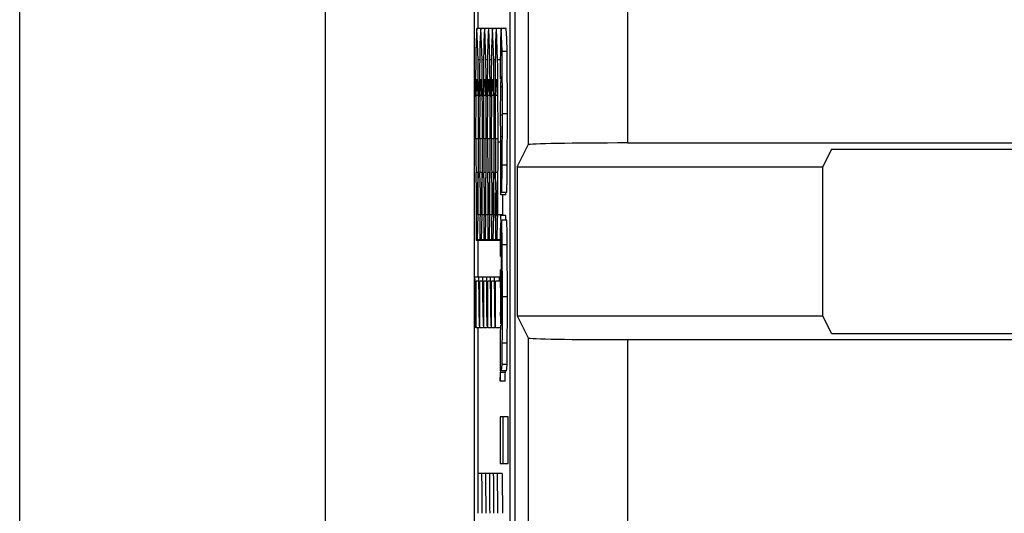
# Model space of a CAD drawing. Units: inches. Extents: x 0 to 10.3, y 0 to 8.2.
# Drawn here: x 5.8 to 6, y 4.5 to 4.6 of the extents above; entities that cross this region are included whole.
import ezdxf

# ---------------------------------------------------------------- set-up
doc = ezdxf.new("R2010")
doc.units = ezdxf.units.IN
doc.header["$LTSCALE"] = 0.605
doc.header["$MEASUREMENT"] = 0
doc.layers.add('0_COMPONENTS', color=7, linetype='CONTINUOUS')

msp = doc.modelspace()

# ---------------------------------------------------------------- linework, layer by layer
at = {"layer": '0_COMPONENTS', "color": 7, "linetype": 'CONTINUOUS'}
for p, q in [((5.8387304672, 3.4278679172), (5.8387304672, 5.2706236287)), ((5.9073434153, 4.9142408517), (5.9073434153, 3.7842506942)), ((5.9127839385, 3.951745773), (5.9127839385, 4.746745773)), ((5.91353391, 3.951745773), (5.91353391, 4.746745773)), ((5.9154622582, 4.597155207), (5.9154622582, 4.5513363306)), ((5.9078752623, 4.5715302271), (5.9078752623, 4.5688980523)), ((5.9077429939, 4.5688980523), (5.9076689523, 4.5682538122)), ((5.9121641819, 4.568898055), (5.9077429939, 4.5688980523)), ((5.9079205008, 4.5641601647), (5.9077512375, 4.5688917976)), ((5.908332035, 4.5688980523), (5.9082579934, 4.5682538122)), ((5.908509542, 4.5641601647), (5.9083402787, 4.5688917976)), ((5.9089210762, 4.5688980523), (5.9088470346, 4.5682538122)), ((5.9090985831, 4.5641601647), (5.9089293198, 4.5688917976)), ((5.9095101173, 4.5688980523), (5.9094360757, 4.5682538122)), ((5.9096876243, 4.5641601647), (5.909518361, 4.5688917976)), ((5.9100991585, 4.5688980523), (5.9100251169, 4.5682538122)), ((5.9102766654, 4.5641601647), (5.9101074021, 4.5688917976)), ((5.9106881996, 4.5688980523), (5.910614158, 4.5682538122)), ((5.9108657066, 4.5641601647), (5.9106983618, 4.5688885106)), ((5.9114142105, 4.568898055), (5.9113175912, 4.5671973944)), ((5.9115421061, 4.5654201993), (5.9114142105, 4.568898055)), ((5.9122569436, 4.5673743141), (5.9121641819, 4.568898055)), ((5.9076689523, 4.5682538122), (5.9076133996, 4.5665776736)), ((5.9082579934, 4.5682538122), (5.9082024407, 4.5665776736)), ((5.9088470346, 4.5682538122), (5.9087914819, 4.5665776736)), ((5.9094360757, 4.5682538122), (5.909380523, 4.5665776736)), ((5.9100251169, 4.5682538122), (5.9099695641, 4.5665776736)), ((5.910614158, 4.5682538122), (5.9105586053, 4.5665776736)), ((5.9122920776, 4.5654201993), (5.9122569436, 4.5673743141)), ((5.9115879673, 4.5559879289), (5.9115421061, 4.5654201993)), ((5.9123379388, 4.5559879289), (5.9122920776, 4.5654201993)), ((5.907542894, 4.5614165636), (5.9075417215, 4.5612738206)), ((5.9076259714, 4.5587588685), (5.9077498692, 4.5612522582)), ((5.9077498692, 4.5612522582), (5.9078040587, 4.5609114592)), ((5.9079511235, 4.5612618272), (5.9079502239, 4.5613707183)), ((5.9081319351, 4.5614165636), (5.9081307626, 4.5612738206)), ((5.9082150125, 4.5587588685), (5.9083389103, 4.5612522582)), ((5.9083389103, 4.5612522582), (5.9083930998, 4.5609114592)), ((5.9085401647, 4.5612618272), (5.908539265, 4.5613707183)), ((5.9087209763, 4.5614165636), (5.9087198038, 4.5612738206)), ((5.9088040537, 4.5587588685), (5.9089279514, 4.5612522582)), ((5.9089279514, 4.5612522582), (5.908982141, 4.5609114592)), ((5.9091292058, 4.5612618272), (5.9091283062, 4.5613707183)), ((5.9093100174, 4.5614165636), (5.9093088449, 4.5612738206)), ((5.9093930948, 4.5587588685), (5.9095169926, 4.5612522582)), ((5.9095169926, 4.5612522582), (5.9095711821, 4.5609114592)), ((5.909718247, 4.5612618272), (5.9097173473, 4.5613707183)), ((5.9098990585, 4.5614165636), (5.9098978861, 4.5612738206)), ((5.9099821359, 4.5587588685), (5.9101060337, 4.5612522582)), ((5.9101060337, 4.5612522582), (5.9101602233, 4.5609114592)), ((5.9103072881, 4.5612618272), (5.9103063885, 4.5613707183)), ((5.9104880997, 4.5614165636), (5.9104869272, 4.5612738206)), ((5.9104904523, 4.5616928515), (5.9104880997, 4.5614165636)), ((5.9105711771, 4.5587588685), (5.9106950749, 4.5612522582)), ((5.9106950749, 4.5612522582), (5.9107492644, 4.5609114592)), ((5.9108954296, 4.5613707183), (5.9108927691, 4.5616813357)), ((5.9113370199, 4.5600740505), (5.9114204607, 4.5616533448)), ((5.9114204607, 4.5616533448), (5.9114797305, 4.5609019331)), ((5.9078040587, 4.5609114592), (5.9078424169, 4.5600132823)), ((5.9078424169, 4.5600132823), (5.9078683113, 4.5587203664)), ((5.9083930998, 4.5609114592), (5.908431458, 4.5600132823)), ((5.908431458, 4.5600132823), (5.9084573524, 4.5587203664)), ((5.908982141, 4.5609114592), (5.9090204992, 4.5600132823)), ((5.9090204992, 4.5600132823), (5.9090463936, 4.5587203664)), ((5.9095711821, 4.5609114592), (5.9096095403, 4.5600132823)), ((5.9096095403, 4.5600132823), (5.9096354347, 4.5587203664)), ((5.9101602233, 4.5609114592), (5.9101985815, 4.5600132823)), ((5.9101985815, 4.5600132823), (5.9102244759, 4.5587203664)), ((5.9107492644, 4.5609114592), (5.9107876226, 4.5600132823)), ((5.9107876226, 4.5600132823), (5.910813517, 4.5587203664)), ((5.9113126439, 4.5557873869), (5.9113370199, 4.5600740505)), ((5.9075254201, 4.5587788525), (5.9075243946, 4.5585736799)), ((5.9075892378, 4.5522276941), (5.9076259714, 4.5587588685)), ((5.9081144613, 4.5587788525), (5.9081134358, 4.5585736799)), ((5.9081782789, 4.5522276941), (5.9082150125, 4.5587588685)), ((5.9087035024, 4.5587788525), (5.9087024769, 4.5585736799)), ((5.9087673201, 4.5522276941), (5.9088040537, 4.5587588685)), ((5.9092925435, 4.5587788525), (5.9092915181, 4.5585736799)), ((5.9093563612, 4.5522276941), (5.9093930948, 4.5587588685)), ((5.9098815847, 4.5587788525), (5.9098805592, 4.5585736799)), ((5.9099454024, 4.5522276941), (5.9099821359, 4.5587588685)), ((5.9104706258, 4.5587788525), (5.9104696004, 4.5585736799)), ((5.9105344435, 4.5522276941), (5.9105711771, 4.5587588685)), ((5.911326707, 4.5525034507), (5.9113126439, 4.5557873869)), ((5.9115617163, 4.5482669228), (5.9115879673, 4.5559879289)), ((5.9123116877, 4.5482669228), (5.9123379388, 4.5559879289)), ((5.9113757714, 4.550698538), (5.911326707, 4.5525034507)), ((5.907934196, 4.54075067), (5.9079839409, 4.5517012627)), ((5.9085232372, 4.54075067), (5.9085729821, 4.5517012627)), ((5.9091122783, 4.54075067), (5.9091620232, 4.5517012627)), ((5.9097013194, 4.54075067), (5.9097510644, 4.5517012627)), ((5.9102903606, 4.54075067), (5.9103401055, 4.5517012627)), ((5.9113610834, 4.5437797173), (5.9113757714, 4.550698538)), ((5.9114667125, 4.551074563), (5.9114730347, 4.5482650356)), ((5.9137921024, 4.5479957646), (5.9154622582, 4.5513363306)), ((5.930461687, 4.5515958717), (6.1359555744, 4.5515958717)), ((5.9612700222, 4.5506794808), (5.9599282663, 4.5479957646)), ((5.9612700222, 4.5506794808), (6.1350391834, 4.5506794808)), ((5.9114823381, 4.5441306657), (5.9115617163, 4.5482669228)), ((5.9137921024, 4.5479957646), (5.9137921024, 4.525495773)), ((5.9137921024, 4.5479957646), (5.9599282663, 4.5479957646)), ((5.9599282663, 4.525495773), (5.9599282663, 4.5479957646)), ((5.9076864291, 4.5440805275), (5.9076127539, 4.5471443383)), ((5.9078842495, 4.5470636502), (5.9078279972, 4.544331205)), ((5.9082754703, 4.5440805275), (5.9082017951, 4.5471443383)), ((5.9084732906, 4.5470636502), (5.9084170384, 4.544331205)), ((5.9088645114, 4.5440805275), (5.9087908362, 4.5471443383)), ((5.9090623318, 4.5470636502), (5.9090060795, 4.544331205)), ((5.9094535526, 4.5440805275), (5.9093798774, 4.5471443383)), ((5.9096513729, 4.5470636502), (5.9095951207, 4.544331205)), ((5.9100425937, 4.5440805275), (5.9099689185, 4.5471443383)), ((5.910240414, 4.5470636502), (5.9101841618, 4.544331205)), ((5.9105985856, 4.5449197468), (5.9105579597, 4.5471443383)), ((5.9108294552, 4.5470636502), (5.910773203, 4.544331205)), ((5.9122323096, 4.5441306657), (5.912290438, 4.546483927)), ((5.9106316349, 4.5440805275), (5.9105985856, 4.5449197468)), ((5.9076579905, 4.5368859528), (5.9076864291, 4.5440805275)), ((5.9078279972, 4.5440805275), (5.9076864291, 4.5440805275)), ((5.9078279972, 4.544331205), (5.9078386688, 4.5407481518)), ((5.9082470317, 4.5368859528), (5.9082754703, 4.5440805275)), ((5.9084170384, 4.5440805275), (5.9082754703, 4.5440805275)), ((5.9084170384, 4.544331205), (5.9084277099, 4.5407481518)), ((5.9088360728, 4.5368859528), (5.9088645114, 4.5440805275)), ((5.9090060795, 4.5440805275), (5.9088645114, 4.5440805275)), ((5.9090060795, 4.544331205), (5.9090167511, 4.5407481518)), ((5.909425114, 4.5368859528), (5.9094535526, 4.5440805275)), ((5.9095951207, 4.5440805275), (5.9094535526, 4.5440805275)), ((5.9095951207, 4.544331205), (5.9096057922, 4.5407481518)), ((5.9100141551, 4.5368859528), (5.9100425937, 4.5440805275)), ((5.9101841618, 4.5440805275), (5.9100425937, 4.5440805275)), ((5.9101841618, 4.544331205), (5.9101948334, 4.5407481518)), ((5.9104782843, 4.5440506168), (5.910480808, 4.5436927934)), ((5.9106031963, 4.5368859528), (5.9106316349, 4.5440805275)), ((5.910773203, 4.5440805275), (5.9106316349, 4.5440805275)), ((5.910773203, 4.544331205), (5.9107841831, 4.5406445345)), ((5.9109065306, 4.5437605451), (5.9109078506, 4.5439627283)), ((5.9109078506, 4.5439627283), (5.9109088193, 4.5441164636)), ((5.9121110548, 4.5437797173), (5.9113610834, 4.5437797173)), ((5.9122323096, 4.5441306657), (5.9114823381, 4.5441306657)), ((5.9116518446, 4.5431051039), (5.9116563336, 4.5437353114)), ((5.9121110548, 4.5437797173), (5.9121118004, 4.5441309215)), ((5.9078498731, 4.5369862238), (5.907934196, 4.54075067)), ((5.9084389142, 4.5369862238), (5.9085232372, 4.54075067)), ((5.9090279554, 4.5369862238), (5.9091122783, 4.54075067)), ((5.9096169965, 4.5369862238), (5.9097013194, 4.54075067)), ((5.9102060377, 4.5369862238), (5.9102903606, 4.54075067)), ((5.9108780673, 4.5406396205), (5.9108794017, 4.54075067)), ((5.9120891789, 4.5406461876), (5.9113392075, 4.5406461876)), ((5.9113582615, 4.5405143179), (5.9113392075, 4.5406461876)), ((5.9113892792, 4.5395773877), (5.9113582615, 4.5405143179)), ((5.9116280143, 4.5406376226), (5.9116293732, 4.54075067)), ((5.9121073735, 4.5405264382), (5.9120891789, 4.5406461876)), ((5.912130553, 4.5399502056), (5.9121073735, 4.5405264382)), ((5.9107950788, 4.5369862238), (5.9108677363, 4.5398784646)), ((5.9114229608, 4.5365600642), (5.9113892792, 4.5395773877)), ((5.91224356, 4.5399191967), (5.9114935886, 4.5399191967)), ((5.9115647375, 4.5362031751), (5.9114935886, 4.5399191967)), ((5.9122959258, 4.5378281818), (5.91224356, 4.5399191967)), ((5.9113531677, 4.5368859528), (5.9076579905, 4.5368859528)), ((5.9082470317, 4.5369862238), (5.9078498731, 4.5369862238)), ((5.9078752623, 4.5368859528), (5.9078752623, 4.5313208079)), ((5.9088360728, 4.5369862238), (5.9084389142, 4.5369862238)), ((5.909425114, 4.5369862238), (5.9090279554, 4.5369862238)), ((5.9100141551, 4.5369862238), (5.9096169965, 4.5369862238)), ((5.9106031963, 4.5369862238), (5.9102060377, 4.5369862238)), ((5.9112574077, 4.5369862238), (5.9107950788, 4.5369862238)), ((5.9115879673, 4.5283878229), (5.9115647375, 4.5362031751)), ((5.9123379388, 4.5283878229), (5.9123147089, 4.5362031751)), ((5.911147222, 4.5313208079), (5.9074520449, 4.5313208079)), ((5.9074548357, 4.5307200956), (5.9074520449, 4.5313208079)), ((5.9080438769, 4.5307200956), (5.908041086, 4.5313208079)), ((5.908632918, 4.5307200956), (5.9086301272, 4.5313208079)), ((5.9092219591, 4.5307200956), (5.9092191683, 4.5313208079)), ((5.9098110003, 4.5307200956), (5.9098082095, 4.5313208079)), ((5.9104000414, 4.5307200956), (5.9103972506, 4.5313208079)), ((5.9111499827, 4.5307260537), (5.911147222, 4.5313208079)), ((5.9113029561, 4.5296913808), (5.9113162339, 4.5325112192)), ((5.9074761638, 4.5282935281), (5.9074548357, 4.5307200956)), ((5.907605801, 4.5237000728), (5.907605801, 4.530744241)), ((5.908041086, 4.530744241), (5.907605801, 4.530744241)), ((5.9080652049, 4.5282935281), (5.9080438769, 4.5307200956)), ((5.9081948421, 4.5237000728), (5.9081948421, 4.530744241)), ((5.9086301272, 4.530744241), (5.9081948421, 4.530744241)), ((5.9086542461, 4.5282935281), (5.908632918, 4.5307200956)), ((5.9087838832, 4.5237000728), (5.9087838832, 4.530744241)), ((5.9092191683, 4.530744241), (5.9087838832, 4.530744241)), ((5.9092432872, 4.5282935281), (5.9092219591, 4.5307200956)), ((5.9093729244, 4.5237000728), (5.9093729244, 4.530744241)), ((5.9098082095, 4.530744241), (5.9093729244, 4.530744241)), ((5.9098323284, 4.5282935281), (5.9098110003, 4.5307200956)), ((5.9099619655, 4.5237000728), (5.9099619655, 4.530744241)), ((5.9103972506, 4.530744241), (5.9099619655, 4.530744241)), ((5.9104213695, 4.5282935281), (5.9104000414, 4.5307200956)), ((5.9105510067, 4.5237000728), (5.9105510067, 4.530744241)), ((5.9113009781, 4.530744241), (5.9105510067, 4.530744241)), ((5.907517985, 4.5273349574), (5.9074761638, 4.5282935281)), ((5.9081070261, 4.5273349574), (5.9080652049, 4.5282935281)), ((5.9086960673, 4.5273349574), (5.9086542461, 4.5282935281)), ((5.9092851084, 4.5273349574), (5.9092432872, 4.5282935281)), ((5.9098741496, 4.5273349574), (5.9098323284, 4.5282935281)), ((5.9104631907, 4.5273349574), (5.9104213695, 4.5282935281)), ((5.9074433755, 4.5262382469), (5.9074829836, 4.5242265042)), ((5.9080324167, 4.5262382469), (5.9080720247, 4.5242265042)), ((5.9086214578, 4.5262382469), (5.9086610659, 4.5242265042)), ((5.909210499, 4.5262382469), (5.909250107, 4.5242265042)), ((5.9097995401, 4.5262382469), (5.9098391482, 4.5242265042)), ((5.9103885812, 4.5262382469), (5.9104281893, 4.5242265042)), ((5.9113361932, 4.5247694088), (5.9113185665, 4.5260555789)), ((5.9137921024, 4.525495773), (5.9154622582, 4.522155207)), ((5.9137921024, 4.525495773), (5.9599282663, 4.525495773)), ((5.9612700222, 4.5228120567), (5.9599282663, 4.525495773)), ((5.9074829836, 4.5242265042), (5.907542986, 4.5237000728)), ((5.9080720247, 4.5242265042), (5.9081320271, 4.5237000728)), ((5.9086610659, 4.5242265042), (5.9087210683, 4.5237000728)), ((5.909250107, 4.5242265042), (5.9093101094, 4.5237000728)), ((5.9098391482, 4.5242265042), (5.9098991506, 4.5237000728)), ((5.9104281893, 4.5242265042), (5.9104693402, 4.5237364107)), ((5.911278808, 4.5240674884), (5.9112848303, 4.523549669)), ((5.9113476523, 4.5243788012), (5.9113361932, 4.5247694088)), ((5.9113567195, 4.5242347409), (5.9113476523, 4.5243788012)), ((5.9080720247, 4.5237000728), (5.907605801, 4.5237000728)), ((5.9078752623, 4.5237000728), (5.9078752623, 4.5016651117)), ((5.9086610659, 4.5237000728), (5.9081948421, 4.5237000728)), ((5.909250107, 4.5237000728), (5.9087838832, 4.5237000728)), ((5.9098391482, 4.5237000728), (5.9093729244, 4.5237000728)), ((5.9104281893, 4.5237000728), (5.9099619655, 4.5237000728)), ((5.9113009781, 4.5237000728), (5.9105510067, 4.5237000728)), ((5.9112744796, 4.5233099455), (5.9112485789, 4.522622136)), ((5.9112485789, 4.522622136), (5.9112485789, 4.5171823386)), ((5.9112789595, 4.5234111954), (5.9112744796, 4.5233099455)), ((5.9112848303, 4.523549669), (5.9112789595, 4.5234111954)), ((5.9612700222, 4.5228120567), (6.1350391834, 4.5228120567)), ((5.9115385904, 4.518134931), (5.9115738427, 4.5213711321)), ((5.9122885618, 4.518134931), (5.9123238141, 4.5213711321)), ((5.9154622582, 4.522155207), (5.9154622582, 4.4763363306)), ((5.930461687, 4.5218956658), (6.1359555744, 4.5218956658)), ((5.9114601498, 4.5171823386), (5.9115385904, 4.518134931)), ((5.9122653372, 4.5175227475), (5.9122885618, 4.518134931)), ((5.9112485789, 4.5169316528), (5.9112485789, 4.5156531798)), ((5.9112485789, 4.5156531798), (5.9112929557, 4.5169316528)), ((5.9112929557, 4.5169316528), (5.911351088, 4.5172600346)), ((5.911351088, 4.5172595673), (5.9113576457, 4.5172575331)), ((5.9122101212, 4.5171823386), (5.9114601498, 4.5171823386)), ((5.9119985503, 4.5156531798), (5.9120285007, 4.516632182)), ((5.9120285007, 4.516632182), (5.9120429271, 4.5169316528)), ((5.9120429271, 4.5169316528), (5.9120706117, 4.5171933323)), ((5.9122101212, 4.5171823386), (5.9122653372, 4.5175227475)), ((5.9119985503, 4.5156531798), (5.9112485789, 4.5156531798)), ((5.9112485789, 4.5102384414), (5.9112485789, 4.5031942732)), ((5.9124566935, 4.5102384414), (5.9112485789, 4.5102384414)), ((5.911706722, 4.5031942732), (5.911706722, 4.5102384414)), ((5.9124566935, 4.5031942732), (5.9124566935, 4.5102384414)), ((5.9112485789, 4.5031942732), (5.9124566935, 4.5031942732)), ((5.9115572382, 4.5016651117), (5.9078620611, 4.5016651117))]:
    msp.add_line(p, q, dxfattribs=at)
at = {"layer": '0_COMPONENTS', "color": 9, "linetype": 'CONTINUOUS'}
for p, q in [((5.8848442721, 4.9142408517), (5.8848442721, 3.7842506942)), ((5.930461687, 4.5968956658), (5.930461687, 4.5515958717)), ((5.9122920776, 4.5654201993), (5.9115421061, 4.5654201993)), ((5.9081613253, 4.5641601647), (5.9079205008, 4.5641601647)), ((5.9087503664, 4.5641601647), (5.908509542, 4.5641601647)), ((5.9093394076, 4.5641601647), (5.9090985831, 4.5641601647)), ((5.9099284487, 4.5641601647), (5.9096876243, 4.5641601647)), ((5.9105174899, 4.5641601647), (5.9102766654, 4.5641601647)), ((5.9112735389, 4.5641601647), (5.9108657066, 4.5641601647)), ((5.9114960887, 4.5600740505), (5.9113370199, 4.5600740505)), ((5.9078683113, 4.5587588685), (5.9076259714, 4.5587588685)), ((5.9084573524, 4.5587588685), (5.9082150125, 4.5587588685)), ((5.9090463936, 4.5587588685), (5.9088040537, 4.5587588685)), ((5.9096354347, 4.5587588685), (5.9093930948, 4.5587588685)), ((5.9102244759, 4.5587588685), (5.9099821359, 4.5587588685)), ((5.910813517, 4.5587588685), (5.9105711771, 4.5587588685)), ((5.9115189021, 4.5557873869), (5.9113126439, 4.5557873869)), ((5.9123379388, 4.5559879289), (5.9115879673, 4.5559879289)), ((5.9079048753, 4.5522276941), (5.9075892378, 4.5522276941)), ((5.9084939164, 4.5522276941), (5.9081782789, 4.5522276941)), ((5.9090829576, 4.5522276941), (5.9087673201, 4.5522276941)), ((5.9096719987, 4.5522276941), (5.9093563612, 4.5522276941)), ((5.9102610398, 4.5522276941), (5.9099454024, 4.5522276941)), ((5.910850081, 4.5522276941), (5.9105344435, 4.5522276941)), ((5.9115057765, 4.5525034507), (5.911326707, 4.5525034507)), ((5.911248869, 4.5517012627), (5.9109291467, 4.5517012627)), ((5.9123116877, 4.5482669228), (5.9115617163, 4.5482669228)), ((5.9078842495, 4.5471443383), (5.9076127539, 4.5471443383)), ((5.9084732906, 4.5471443383), (5.9082017951, 4.5471443383)), ((5.9090623318, 4.5471443383), (5.9087908362, 4.5471443383)), ((5.9096513729, 4.5471443383), (5.9093798774, 4.5471443383)), ((5.910240414, 4.5471443383), (5.9099689185, 4.5471443383)), ((5.9108294552, 4.5471443383), (5.9105579597, 4.5471443383)), ((5.9081553298, 4.54075067), (5.907934196, 4.54075067)), ((5.9087443709, 4.54075067), (5.9085232372, 4.54075067)), ((5.9093334121, 4.54075067), (5.9091122783, 4.54075067)), ((5.9099224532, 4.54075067), (5.9097013194, 4.54075067)), ((5.9105114944, 4.54075067), (5.9102903606, 4.54075067)), ((5.9116293732, 4.54075067), (5.9108794017, 4.54075067)), ((5.9123147089, 4.5362031751), (5.9115647375, 4.5362031751)), ((5.9123379388, 4.5283878229), (5.9115879673, 4.5283878229)), ((5.9123238141, 4.5213711321), (5.9115738427, 4.5213711321)), ((5.930461687, 4.5218956658), (5.930461687, 4.4765958717)), ((5.9122885618, 4.518134931), (5.9115385904, 4.518134931)), ((5.9120429271, 4.5169316528), (5.9112929557, 4.5169316528))]:
    msp.add_line(p, q, dxfattribs=at)
at = {"layer": '0_COMPONENTS', "color": 7, "linetype": 'CONTINUOUS'}
for centre, radius, start, end in [((6.0763063519, 4.5634496698), 0.16503132, 178.6987484656, 179.3094471145), ((6.1363499383, 4.561442515), 0.2287941739, 178.7139199411, 179.311475762), ((6.1369389794, 4.561442515), 0.2287941739, 178.7139199411, 179.3114757621), ((6.1375280206, 4.561442515), 0.2287941739, 178.7139199411, 179.311475762), ((6.1381170617, 4.561442515), 0.2287941739, 178.7139199411, 179.311475762), ((6.1387061027, 4.561442515), 0.2287941737, 178.713919941, 179.3114757622), ((6.139295144, 4.561442515), 0.2287941739, 178.7139199411, 179.311475762), ((6.3727413401, 4.5594842221), 0.4614927373, 179.2607186405, 179.7759834953), ((6.4565789251, 4.5569901497), 0.549053874, 179.248452411, 179.5380825241), ((5.3278343412, 4.5565841556), 0.5801356295, 0.4727393725, 0.7482486207), ((6.4571679662, 4.5569901497), 0.549053874, 179.248452411, 179.5380825241), ((5.3284233825, 4.5565841556), 0.5801356293, 0.4727393725, 0.7482486208), ((6.4577570074, 4.5569901497), 0.549053874, 179.248452411, 179.5380825241), ((5.3290124235, 4.5565841556), 0.5801356295, 0.4727393725, 0.7482486207), ((6.4583460485, 4.5569901497), 0.549053874, 179.248452411, 179.5380825241), ((5.3296014642, 4.5565841556), 0.5801356299, 0.4727393726, 0.7482486206), ((6.4589350897, 4.5569901497), 0.549053874, 179.248452411, 179.5380825241), ((5.3301905053, 4.5565841556), 0.5801356299, 0.4727393726, 0.7482486206), ((6.4504978555, 4.557100034), 0.540026934, 179.2475485363, 179.5127053603), ((5.3465228145, 4.5567594039), 0.5643914165, 0.4996700673, 0.7513305455), ((6.7176263874, 4.5547334334), 0.8101110681, 179.537420651, 179.7138831842), ((4.7174298408, 4.5523949298), 1.1905543022, 359.9666170616, 0.4267260158), ((6.7182154271, 4.5547334334), 0.8101110667, 179.5374206508, 179.7138831843), ((4.718018882, 4.5523949298), 1.1905543022, 359.9666170616, 0.4267260158), ((6.7188044683, 4.5547334334), 0.8101110667, 179.5374206508, 179.7138831843), ((4.7186079231, 4.5523949298), 1.1905543022, 359.9666170616, 0.4267260158), ((6.7193935094, 4.5547334334), 0.8101110667, 179.5374206508, 179.7138831843), ((4.7191969643, 4.5523949298), 1.1905543022, 359.9666170616, 0.4267260158), ((6.719982552, 4.5547334334), 0.8101110681, 179.537420651, 179.7138831842), ((4.7197860054, 4.5523949298), 1.1905543022, 359.9666170616, 0.4267260158), ((6.7205715917, 4.5547334334), 0.8101110667, 179.5374206508, 179.7138831843), ((4.7284279681, 4.5524127101), 1.1825013926, 359.9655282152, 0.4340468243), ((6.3758157294, 4.551852028), 0.4682266423, 179.9540306289, 180.5760784883), ((6.3764047706, 4.551852028), 0.4682266423, 179.9540306289, 180.5760784883), ((6.3769938117, 4.551852028), 0.4682266423, 179.9540306289, 180.5760784883), ((6.3775828528, 4.551852028), 0.4682266423, 179.9540306289, 180.5760784883), ((6.3781718941, 4.551852028), 0.4682266424, 179.9540306289, 180.5760784882), ((6.3787609351, 4.551852028), 0.4682266423, 179.9540306289, 180.5760784883), ((4.7540068955, 4.5510094046), 1.1569224581, 359.6586298767, 0.0342637951), ((5.6341969993, 4.5506898664), 0.2781252426, 359.1335135246, 359.5008500514), ((6.5069293424, 4.5480430933), 0.5964643991, 180.417889204, 180.5419859187), ((5.3519591778, 4.5472934467), 0.5589585178, 359.3293204455, 359.6378591793), ((5.3780179203, 4.5470209427), 0.5336482914, 359.3267692666, 359.5795675658), ((6.3139513621, 4.546201259), 0.4034776305, 180.5396689955, 180.8396427031), ((5.6501794677, 4.5437973726), 0.2607177233, 359.1387415273, 359.3060299514), ((6.0522058041, 4.536783877), 0.1409451063, 178.8841854761, 179.3852778492), ((6.3485639443, 4.5335926955), 0.4373204272, 179.3837771523, 179.8899642706), ((5.6316077106, 4.5337711552), 0.2807175335, 0.4963929846, 0.828087189), ((4.2713649165, 4.5277824485), 1.6400815331, 0.1103788978, 0.3066449572), ((8.8243046058, 4.5367190626), 2.9128669491, 180.1136338231, 180.2481935887), ((6.3309682263, 4.5310624633), 0.4235523253, 180.3767730421, 180.6526070078), ((6.3315572674, 4.5310624633), 0.4235523253, 180.3767730421, 180.6526070078), ((6.3321463086, 4.5310624633), 0.4235523253, 180.3767730421, 180.6526070078), ((6.3327353497, 4.5310624633), 0.4235523253, 180.3767730421, 180.6526070078), ((6.3333243909, 4.5310624633), 0.4235523253, 180.3767730421, 180.6526070078), ((6.3339134319, 4.5310624633), 0.4235523252, 180.3767730421, 180.6526070079), ((6.2946996216, 4.5295195719), 0.383396704, 179.9743244469, 180.5176749742), ((4.6484228589, 4.5274222236), 1.2631654775, 359.7255281807, 0.0437985151), ((4.6491728304, 4.5274222236), 1.2631654775, 359.7255281807, 0.0437985151), ((7.0219393991, 4.5065724567), 1.1140881461, 180.2523777599, 180.5605091516), ((7.0225284403, 4.5065724567), 1.1140881461, 180.2523777599, 180.5605091516), ((7.0231174814, 4.5065724567), 1.1140881461, 180.2523777599, 180.5605091516), ((7.0237065226, 4.5065724567), 1.1140881461, 180.2523777599, 180.5605091516), ((7.0242955642, 4.5065724567), 1.1140881466, 180.25237776, 180.5605091516), ((7.0248846049, 4.5065724567), 1.1140881461, 180.2523777599, 180.5605091516), ((6.8619282573, 4.5056042321), 0.9503791825, 180.2374795548, 180.3604277537), ((7.0868852298, 4.5071251114), 1.175341276, 180.3655820313, 180.558239393)]:
    msp.add_arc(centre, radius, start, end, dxfattribs=at)
for centre, start_param, end_param in [((5.930461687, 4.5513340457), 1.5707963268, 3.1328660073), ((5.930461687, 4.5221574918), -3.1328660073, -1.5707963268)]:
    msp.add_ellipse(centre, major_axis=(0.015, 0), ratio=0.0174550649, start_param=start_param, end_param=end_param, dxfattribs=at)
for points, knots in [([(5.9106983618, 4.5688885106), (5.9106976038, 4.5688899486), (5.9106953352, 4.5688939034), (5.9106913122, 4.5688980523), (5.9106881996, 4.5688980523)], [0, 0, 0, 0, 0.3430819307, 1, 1, 1, 1]), ([(5.9114844504, 4.5241528086), (5.911483702, 4.524144883), (5.9114823887, 4.5241317646), (5.9114796484, 4.5241149003), (5.9114777475, 4.5241062051), (5.9114751946, 4.5241011594), (5.9114739003, 4.5241011594)], [0, 0, 0, 0, 0.4470536344, 0.7508461516, 0.9273184027, 1, 1, 1, 1])]:
    msp.add_open_spline(points, degree=3, knots=knots, dxfattribs=at)
for points in [[(5.9076556832, 4.536937591), (5.9076564414, 4.5369203778), (5.9076572102, 4.536903165), (5.9076579905, 4.5368859528)], [(5.9082447243, 4.536937591), (5.9082454825, 4.5369203778), (5.9082462514, 4.536903165), (5.9082470317, 4.5368859528)], [(5.9088337655, 4.536937591), (5.9088345236, 4.5369203778), (5.9088352925, 4.536903165), (5.9088360728, 4.5368859528)], [(5.9094228066, 4.536937591), (5.9094235648, 4.5369203778), (5.9094243337, 4.536903165), (5.909425114, 4.5368859528)], [(5.9100118478, 4.536937591), (5.9100126059, 4.5369203778), (5.9100133748, 4.536903165), (5.9100141551, 4.5368859528)], [(5.9106008889, 4.536937591), (5.9106016471, 4.5369203778), (5.910602416, 4.536903165), (5.9106031963, 4.5368859528)]]:
    msp.add_open_spline(points, degree=3, dxfattribs=at)

doc.saveas('drawing.dxf')
